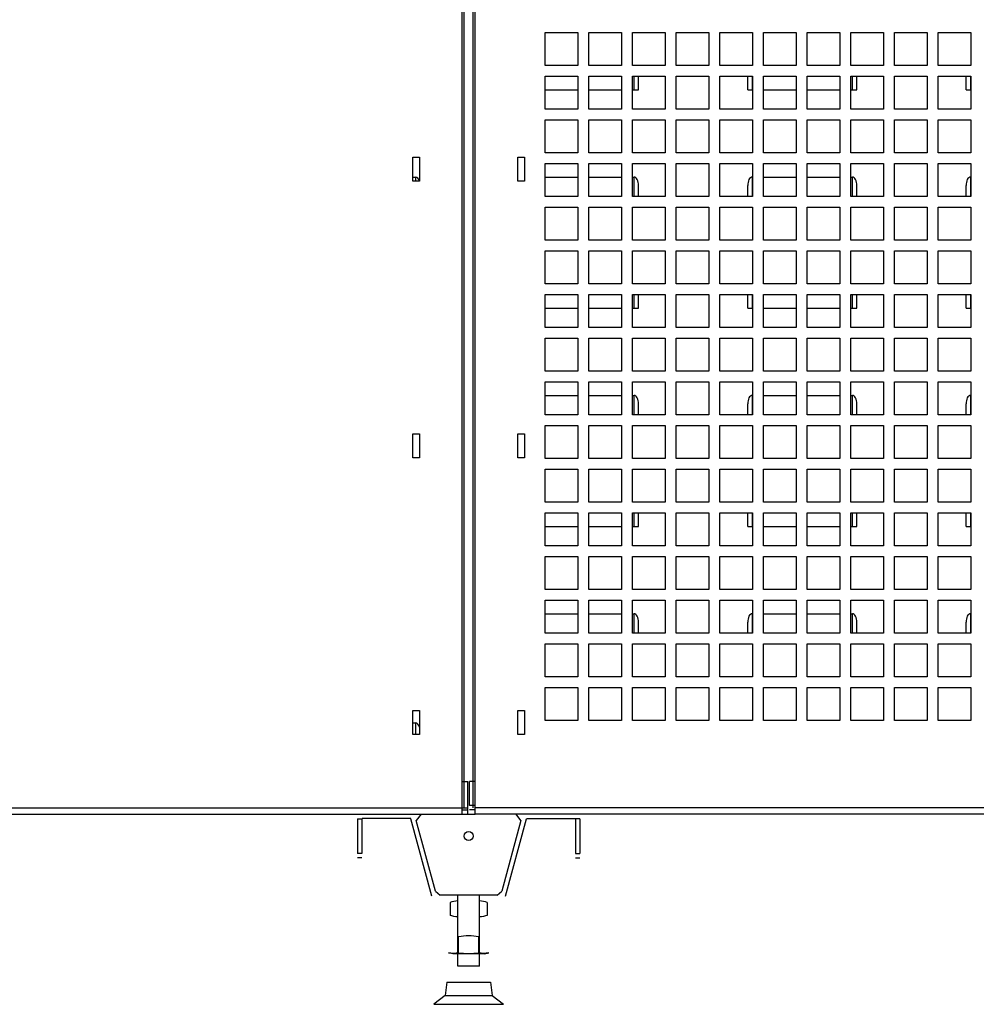
# Model space of a CAD drawing. Extents: x 0 to 420, y 0 to 297.
# Drawn here: x 345 to 374, y 146 to 176 of the extents above; entities that cross this region are included whole.
import ezdxf

# ---------------------------------------------------------------- set-up
doc = ezdxf.new("R2010")
doc.units = 0
doc.header["$LTSCALE"] = 23.1
doc.layers.get('0').update_dxf_attribs({"linetype": 'CONTINUOUS'})

msp = doc.modelspace()

# ---------------------------------------------------------------- linework, layer by layer
at = {"color": 7, "linetype": 'CONTINUOUS'}
for p, q in [((358.146264, 151.542343), (358.146264, 189.875676)), ((358.21293, 151.742343), (358.21293, 189.875676)), ((358.479597, 151.742343), (358.479597, 189.875676)), ((358.546264, 151.542343), (358.546264, 189.875676)), ((360.679597, 175.40901), (361.679597, 175.40901)), ((360.679597, 174.40901), (360.679597, 175.40901)), ((361.679597, 175.40901), (361.679597, 174.40901)), ((362.01293, 175.40901), (363.01293, 175.40901)), ((362.01293, 174.40901), (362.01293, 175.40901)), ((363.01293, 175.40901), (363.01293, 174.40901)), ((363.346264, 175.40901), (364.346264, 175.40901)), ((363.346264, 174.40901), (363.346264, 175.40901)), ((364.346264, 175.40901), (364.346264, 174.40901)), ((364.679597, 175.40901), (365.679597, 175.40901)), ((364.679597, 174.40901), (364.679597, 175.40901)), ((365.679597, 175.40901), (365.679597, 174.40901)), ((366.01293, 175.40901), (367.01293, 175.40901)), ((366.01293, 174.40901), (366.01293, 175.40901)), ((367.01293, 175.40901), (367.01293, 174.40901)), ((367.346264, 175.40901), (368.346264, 175.40901)), ((367.346264, 174.40901), (367.346264, 175.40901)), ((368.346264, 175.40901), (368.346264, 174.40901)), ((368.679597, 175.40901), (369.679597, 175.40901)), ((368.679597, 174.40901), (368.679597, 175.40901)), ((369.679597, 175.40901), (369.679597, 174.40901)), ((370.01293, 175.40901), (371.01293, 175.40901)), ((370.01293, 174.40901), (370.01293, 175.40901)), ((371.01293, 175.40901), (371.01293, 174.40901)), ((371.346264, 175.40901), (372.346264, 175.40901)), ((371.346264, 174.40901), (371.346264, 175.40901)), ((372.346264, 175.40901), (372.346264, 174.40901)), ((372.679597, 175.40901), (373.679597, 175.40901)), ((372.679597, 174.40901), (372.679597, 175.40901)), ((373.679597, 175.40901), (373.679597, 174.40901)), ((361.679597, 174.40901), (360.679597, 174.40901)), ((363.01293, 174.40901), (362.01293, 174.40901)), ((364.346264, 174.40901), (363.346264, 174.40901)), ((365.679597, 174.40901), (364.679597, 174.40901)), ((367.01293, 174.40901), (366.01293, 174.40901)), ((368.346264, 174.40901), (367.346264, 174.40901)), ((369.679597, 174.40901), (368.679597, 174.40901)), ((371.01293, 174.40901), (370.01293, 174.40901)), ((372.346264, 174.40901), (371.346264, 174.40901)), ((373.679597, 174.40901), (372.679597, 174.40901)), ((360.679597, 174.075676), (361.679597, 174.075676)), ((360.679597, 173.075676), (360.679597, 174.075676)), ((361.679597, 174.075676), (361.679597, 173.075676)), ((362.01293, 174.075676), (363.01293, 174.075676)), ((362.01293, 173.075676), (362.01293, 174.075676)), ((363.01293, 174.075676), (363.01293, 173.075676)), ((363.346264, 174.075676), (364.346264, 174.075676)), ((363.346264, 173.075676), (363.346264, 174.075676)), ((363.39856, 173.662343), (363.39856, 174.075676)), ((363.531893, 173.662343), (363.531893, 174.069856)), ((364.346264, 174.075676), (364.346264, 173.075676)), ((364.679597, 174.075676), (365.679597, 174.075676)), ((364.679597, 173.075676), (364.679597, 174.075676)), ((365.679597, 174.075676), (365.679597, 173.075676)), ((366.01293, 174.075676), (367.01293, 174.075676)), ((366.01293, 173.075676), (366.01293, 174.075676)), ((366.865227, 173.662343), (366.865227, 174.069856)), ((366.99856, 174.075676), (366.99856, 173.662343)), ((367.01293, 174.075676), (367.01293, 173.075676)), ((367.346264, 174.075676), (368.346264, 174.075676)), ((367.346264, 173.075676), (367.346264, 174.075676)), ((368.346264, 174.075676), (368.346264, 173.075676)), ((368.679597, 174.075676), (369.679597, 174.075676)), ((368.679597, 173.075676), (368.679597, 174.075676)), ((369.679597, 174.075676), (369.679597, 173.075676)), ((370.01293, 174.075676), (371.01293, 174.075676)), ((370.01293, 173.075676), (370.01293, 174.075676)), ((370.065227, 173.662343), (370.065227, 174.075676)), ((370.19856, 173.662343), (370.19856, 174.069856)), ((371.01293, 174.075676), (371.01293, 173.075676)), ((371.346264, 174.075676), (372.346264, 174.075676)), ((371.346264, 173.075676), (371.346264, 174.075676)), ((372.346264, 174.075676), (372.346264, 173.075676)), ((372.679597, 174.075676), (373.679597, 174.075676)), ((372.679597, 173.075676), (372.679597, 174.075676)), ((373.531893, 173.662343), (373.531893, 174.069856)), ((373.665227, 174.075676), (373.665227, 173.662343)), ((373.679597, 174.075676), (373.679597, 173.075676)), ((360.679597, 173.662343), (361.679597, 173.662343)), ((362.01293, 173.662343), (363.01293, 173.662343)), ((363.346264, 173.662343), (363.531893, 173.662343)), ((366.865227, 173.662343), (367.01293, 173.662343)), ((367.346264, 173.662343), (368.346264, 173.662343)), ((368.679597, 173.662343), (369.679597, 173.662343)), ((370.01293, 173.662343), (370.19856, 173.662343)), ((373.531893, 173.662343), (373.679597, 173.662343)), ((361.679597, 173.075676), (360.679597, 173.075676)), ((363.01293, 173.075676), (362.01293, 173.075676)), ((364.346264, 173.075676), (363.346264, 173.075676)), ((365.679597, 173.075676), (364.679597, 173.075676)), ((367.01293, 173.075676), (366.01293, 173.075676)), ((368.346264, 173.075676), (367.346264, 173.075676)), ((369.679597, 173.075676), (368.679597, 173.075676)), ((371.01293, 173.075676), (370.01293, 173.075676)), ((372.346264, 173.075676), (371.346264, 173.075676)), ((373.679597, 173.075676), (372.679597, 173.075676)), ((360.679597, 172.742343), (361.679597, 172.742343)), ((360.679597, 171.742343), (360.679597, 172.742343)), ((361.679597, 172.742343), (361.679597, 171.742343)), ((362.01293, 172.742343), (363.01293, 172.742343)), ((362.01293, 171.742343), (362.01293, 172.742343)), ((363.01293, 172.742343), (363.01293, 171.742343)), ((363.346264, 172.742343), (364.346264, 172.742343)), ((363.346264, 171.742343), (363.346264, 172.742343)), ((364.346264, 172.742343), (364.346264, 171.742343)), ((364.679597, 172.742343), (365.679597, 172.742343)), ((364.679597, 171.742343), (364.679597, 172.742343)), ((365.679597, 172.742343), (365.679597, 171.742343)), ((366.01293, 172.742343), (367.01293, 172.742343)), ((366.01293, 171.742343), (366.01293, 172.742343)), ((367.01293, 172.742343), (367.01293, 171.742343)), ((367.346264, 172.742343), (368.346264, 172.742343)), ((367.346264, 171.742343), (367.346264, 172.742343)), ((368.346264, 172.742343), (368.346264, 171.742343)), ((368.679597, 172.742343), (369.679597, 172.742343)), ((368.679597, 171.742343), (368.679597, 172.742343)), ((369.679597, 172.742343), (369.679597, 171.742343)), ((370.01293, 172.742343), (371.01293, 172.742343)), ((370.01293, 171.742343), (370.01293, 172.742343)), ((371.01293, 172.742343), (371.01293, 171.742343)), ((371.346264, 172.742343), (372.346264, 172.742343)), ((371.346264, 171.742343), (371.346264, 172.742343)), ((372.346264, 172.742343), (372.346264, 171.742343)), ((372.679597, 172.742343), (373.679597, 172.742343)), ((372.679597, 171.742343), (372.679597, 172.742343)), ((373.679597, 172.742343), (373.679597, 171.742343)), ((361.679597, 171.742343), (360.679597, 171.742343)), ((363.01293, 171.742343), (362.01293, 171.742343)), ((364.346264, 171.742343), (363.346264, 171.742343)), ((365.679597, 171.742343), (364.679597, 171.742343)), ((367.01293, 171.742343), (366.01293, 171.742343)), ((368.346264, 171.742343), (367.346264, 171.742343)), ((369.679597, 171.742343), (368.679597, 171.742343)), ((371.01293, 171.742343), (370.01293, 171.742343)), ((372.346264, 171.742343), (371.346264, 171.742343)), ((373.679597, 171.742343), (372.679597, 171.742343)), ((356.646264, 171.60901), (356.846264, 171.60901)), ((356.646264, 170.875676), (356.646264, 171.60901)), ((356.846264, 171.60901), (356.846264, 170.875676)), ((359.846264, 171.60901), (360.046264, 171.60901)), ((359.846264, 170.875676), (359.846264, 171.60901)), ((360.046264, 171.60901), (360.046264, 170.875676)), ((360.679597, 171.40901), (361.679597, 171.40901)), ((360.679597, 170.40901), (360.679597, 171.40901)), ((361.679597, 171.40901), (361.679597, 170.40901)), ((362.01293, 171.40901), (363.01293, 171.40901)), ((362.01293, 170.40901), (362.01293, 171.40901)), ((363.01293, 171.40901), (363.01293, 170.40901)), ((363.346264, 171.40901), (364.346264, 171.40901)), ((363.346264, 170.40901), (363.346264, 171.40901)), ((364.346264, 171.40901), (364.346264, 170.40901)), ((364.679597, 171.40901), (365.679597, 171.40901)), ((364.679597, 170.40901), (364.679597, 171.40901)), ((365.679597, 171.40901), (365.679597, 170.40901)), ((366.01293, 171.40901), (367.01293, 171.40901)), ((366.01293, 170.40901), (366.01293, 171.40901)), ((367.01293, 171.40901), (367.01293, 170.40901)), ((367.346264, 171.40901), (368.346264, 171.40901)), ((367.346264, 170.40901), (367.346264, 171.40901)), ((368.346264, 171.40901), (368.346264, 170.40901)), ((368.679597, 171.40901), (369.679597, 171.40901)), ((368.679597, 170.40901), (368.679597, 171.40901)), ((369.679597, 171.40901), (369.679597, 170.40901)), ((370.01293, 171.40901), (371.01293, 171.40901)), ((370.01293, 170.40901), (370.01293, 171.40901)), ((371.01293, 171.40901), (371.01293, 170.40901)), ((371.346264, 171.40901), (372.346264, 171.40901)), ((371.346264, 170.40901), (371.346264, 171.40901)), ((372.346264, 171.40901), (372.346264, 170.40901)), ((372.679597, 171.40901), (373.679597, 171.40901)), ((372.679597, 170.40901), (372.679597, 171.40901)), ((373.679597, 171.40901), (373.679597, 170.40901)), ((356.846264, 170.875676), (356.646264, 170.875676)), ((356.731893, 170.875676), (356.731893, 170.995676)), ((360.046264, 170.875676), (359.846264, 170.875676)), ((363.39856, 170.40901), (363.39856, 170.995676)), ((366.99856, 170.995676), (366.99856, 170.40901)), ((370.065227, 170.40901), (370.065227, 170.995676)), ((373.665227, 170.995676), (373.665227, 170.40901)), ((363.531893, 170.40901), (363.531893, 170.736523)), ((366.865227, 170.40901), (366.865227, 170.736523)), ((370.19856, 170.40901), (370.19856, 170.736523)), ((373.531893, 170.40901), (373.531893, 170.736523)), ((361.679597, 170.40901), (360.679597, 170.40901)), ((363.01293, 170.40901), (362.01293, 170.40901)), ((364.346264, 170.40901), (363.346264, 170.40901)), ((365.679597, 170.40901), (364.679597, 170.40901)), ((367.01293, 170.40901), (366.01293, 170.40901)), ((368.346264, 170.40901), (367.346264, 170.40901)), ((369.679597, 170.40901), (368.679597, 170.40901)), ((371.01293, 170.40901), (370.01293, 170.40901)), ((372.346264, 170.40901), (371.346264, 170.40901)), ((373.679597, 170.40901), (372.679597, 170.40901)), ((360.679597, 170.075676), (361.679597, 170.075676)), ((360.679597, 169.075676), (360.679597, 170.075676)), ((361.679597, 170.075676), (361.679597, 169.075676)), ((362.01293, 170.075676), (363.01293, 170.075676)), ((362.01293, 169.075676), (362.01293, 170.075676)), ((363.01293, 170.075676), (363.01293, 169.075676)), ((363.346264, 170.075676), (364.346264, 170.075676)), ((363.346264, 169.075676), (363.346264, 170.075676)), ((364.346264, 170.075676), (364.346264, 169.075676)), ((364.679597, 170.075676), (365.679597, 170.075676)), ((364.679597, 169.075676), (364.679597, 170.075676)), ((365.679597, 170.075676), (365.679597, 169.075676)), ((366.01293, 170.075676), (367.01293, 170.075676)), ((366.01293, 169.075676), (366.01293, 170.075676)), ((367.01293, 170.075676), (367.01293, 169.075676)), ((367.346264, 170.075676), (368.346264, 170.075676)), ((367.346264, 169.075676), (367.346264, 170.075676)), ((368.346264, 170.075676), (368.346264, 169.075676)), ((368.679597, 170.075676), (369.679597, 170.075676)), ((368.679597, 169.075676), (368.679597, 170.075676)), ((369.679597, 170.075676), (369.679597, 169.075676)), ((370.01293, 170.075676), (371.01293, 170.075676)), ((370.01293, 169.075676), (370.01293, 170.075676)), ((371.01293, 170.075676), (371.01293, 169.075676)), ((371.346264, 170.075676), (372.346264, 170.075676)), ((371.346264, 169.075676), (371.346264, 170.075676)), ((372.346264, 170.075676), (372.346264, 169.075676)), ((372.679597, 170.075676), (373.679597, 170.075676)), ((372.679597, 169.075676), (372.679597, 170.075676)), ((373.679597, 170.075676), (373.679597, 169.075676)), ((361.679597, 169.075676), (360.679597, 169.075676)), ((363.01293, 169.075676), (362.01293, 169.075676)), ((364.346264, 169.075676), (363.346264, 169.075676)), ((365.679597, 169.075676), (364.679597, 169.075676)), ((367.01293, 169.075676), (366.01293, 169.075676)), ((368.346264, 169.075676), (367.346264, 169.075676)), ((369.679597, 169.075676), (368.679597, 169.075676)), ((371.01293, 169.075676), (370.01293, 169.075676)), ((372.346264, 169.075676), (371.346264, 169.075676)), ((373.679597, 169.075676), (372.679597, 169.075676)), ((360.679597, 168.742343), (361.679597, 168.742343)), ((360.679597, 167.742343), (360.679597, 168.742343)), ((361.679597, 168.742343), (361.679597, 167.742343)), ((362.01293, 168.742343), (363.01293, 168.742343)), ((362.01293, 167.742343), (362.01293, 168.742343)), ((363.01293, 168.742343), (363.01293, 167.742343)), ((363.346264, 168.742343), (364.346264, 168.742343)), ((363.346264, 167.742343), (363.346264, 168.742343)), ((364.346264, 168.742343), (364.346264, 167.742343)), ((364.679597, 168.742343), (365.679597, 168.742343)), ((364.679597, 167.742343), (364.679597, 168.742343)), ((365.679597, 168.742343), (365.679597, 167.742343)), ((366.01293, 168.742343), (367.01293, 168.742343)), ((366.01293, 167.742343), (366.01293, 168.742343)), ((367.01293, 168.742343), (367.01293, 167.742343)), ((367.346264, 168.742343), (368.346264, 168.742343)), ((367.346264, 167.742343), (367.346264, 168.742343)), ((368.346264, 168.742343), (368.346264, 167.742343)), ((368.679597, 168.742343), (369.679597, 168.742343)), ((368.679597, 167.742343), (368.679597, 168.742343)), ((369.679597, 168.742343), (369.679597, 167.742343)), ((370.01293, 168.742343), (371.01293, 168.742343)), ((370.01293, 167.742343), (370.01293, 168.742343)), ((371.01293, 168.742343), (371.01293, 167.742343)), ((371.346264, 168.742343), (372.346264, 168.742343)), ((371.346264, 167.742343), (371.346264, 168.742343)), ((372.346264, 168.742343), (372.346264, 167.742343)), ((372.679597, 168.742343), (373.679597, 168.742343)), ((372.679597, 167.742343), (372.679597, 168.742343)), ((373.679597, 168.742343), (373.679597, 167.742343)), ((361.679597, 167.742343), (360.679597, 167.742343)), ((363.01293, 167.742343), (362.01293, 167.742343)), ((364.346264, 167.742343), (363.346264, 167.742343)), ((365.679597, 167.742343), (364.679597, 167.742343)), ((367.01293, 167.742343), (366.01293, 167.742343)), ((368.346264, 167.742343), (367.346264, 167.742343)), ((369.679597, 167.742343), (368.679597, 167.742343)), ((371.01293, 167.742343), (370.01293, 167.742343)), ((372.346264, 167.742343), (371.346264, 167.742343)), ((373.679597, 167.742343), (372.679597, 167.742343)), ((360.679597, 167.40901), (361.679597, 167.40901)), ((360.679597, 166.40901), (360.679597, 167.40901)), ((361.679597, 167.40901), (361.679597, 166.40901)), ((362.01293, 167.40901), (363.01293, 167.40901)), ((362.01293, 166.40901), (362.01293, 167.40901)), ((363.01293, 167.40901), (363.01293, 166.40901)), ((363.346264, 167.40901), (364.346264, 167.40901)), ((363.346264, 166.40901), (363.346264, 167.40901)), ((363.39856, 166.995676), (363.39856, 167.40901)), ((363.531893, 166.995676), (363.531893, 167.40319)), ((364.346264, 167.40901), (364.346264, 166.40901)), ((364.679597, 167.40901), (365.679597, 167.40901)), ((364.679597, 166.40901), (364.679597, 167.40901)), ((365.679597, 167.40901), (365.679597, 166.40901)), ((366.01293, 167.40901), (367.01293, 167.40901)), ((366.01293, 166.40901), (366.01293, 167.40901)), ((366.865227, 166.995676), (366.865227, 167.40319)), ((366.99856, 167.40901), (366.99856, 166.995676)), ((367.01293, 167.40901), (367.01293, 166.40901)), ((367.346264, 167.40901), (368.346264, 167.40901)), ((367.346264, 166.40901), (367.346264, 167.40901)), ((368.346264, 167.40901), (368.346264, 166.40901)), ((368.679597, 167.40901), (369.679597, 167.40901)), ((368.679597, 166.40901), (368.679597, 167.40901)), ((369.679597, 167.40901), (369.679597, 166.40901)), ((370.01293, 167.40901), (371.01293, 167.40901)), ((370.01293, 166.40901), (370.01293, 167.40901)), ((370.065227, 166.995676), (370.065227, 167.40901)), ((370.19856, 166.995676), (370.19856, 167.40319)), ((371.01293, 167.40901), (371.01293, 166.40901)), ((371.346264, 167.40901), (372.346264, 167.40901)), ((371.346264, 166.40901), (371.346264, 167.40901)), ((372.346264, 167.40901), (372.346264, 166.40901)), ((372.679597, 167.40901), (373.679597, 167.40901)), ((372.679597, 166.40901), (372.679597, 167.40901)), ((373.531893, 166.995676), (373.531893, 167.40319)), ((373.665227, 167.40901), (373.665227, 166.995676)), ((373.679597, 167.40901), (373.679597, 166.40901)), ((360.679597, 166.995676), (361.679597, 166.995676)), ((362.01293, 166.995676), (363.01293, 166.995676)), ((363.346264, 166.995676), (363.531893, 166.995676)), ((366.865227, 166.995676), (367.01293, 166.995676)), ((367.346264, 166.995676), (368.346264, 166.995676)), ((368.679597, 166.995676), (369.679597, 166.995676)), ((370.01293, 166.995676), (370.19856, 166.995676)), ((373.531893, 166.995676), (373.679597, 166.995676)), ((361.679597, 166.40901), (360.679597, 166.40901)), ((363.01293, 166.40901), (362.01293, 166.40901)), ((364.346264, 166.40901), (363.346264, 166.40901)), ((365.679597, 166.40901), (364.679597, 166.40901)), ((367.01293, 166.40901), (366.01293, 166.40901)), ((368.346264, 166.40901), (367.346264, 166.40901)), ((369.679597, 166.40901), (368.679597, 166.40901)), ((371.01293, 166.40901), (370.01293, 166.40901)), ((372.346264, 166.40901), (371.346264, 166.40901)), ((373.679597, 166.40901), (372.679597, 166.40901)), ((360.679597, 166.075676), (361.679597, 166.075676)), ((360.679597, 165.075676), (360.679597, 166.075676)), ((361.679597, 166.075676), (361.679597, 165.075676)), ((362.01293, 166.075676), (363.01293, 166.075676)), ((362.01293, 165.075676), (362.01293, 166.075676)), ((363.01293, 166.075676), (363.01293, 165.075676)), ((363.346264, 166.075676), (364.346264, 166.075676)), ((363.346264, 165.075676), (363.346264, 166.075676)), ((364.346264, 166.075676), (364.346264, 165.075676)), ((364.679597, 166.075676), (365.679597, 166.075676)), ((364.679597, 165.075676), (364.679597, 166.075676)), ((365.679597, 166.075676), (365.679597, 165.075676)), ((366.01293, 166.075676), (367.01293, 166.075676)), ((366.01293, 165.075676), (366.01293, 166.075676)), ((367.01293, 166.075676), (367.01293, 165.075676)), ((367.346264, 166.075676), (368.346264, 166.075676)), ((367.346264, 165.075676), (367.346264, 166.075676)), ((368.346264, 166.075676), (368.346264, 165.075676)), ((368.679597, 166.075676), (369.679597, 166.075676)), ((368.679597, 165.075676), (368.679597, 166.075676)), ((369.679597, 166.075676), (369.679597, 165.075676)), ((370.01293, 166.075676), (371.01293, 166.075676)), ((370.01293, 165.075676), (370.01293, 166.075676)), ((371.01293, 166.075676), (371.01293, 165.075676)), ((371.346264, 166.075676), (372.346264, 166.075676)), ((371.346264, 165.075676), (371.346264, 166.075676)), ((372.346264, 166.075676), (372.346264, 165.075676)), ((372.679597, 166.075676), (373.679597, 166.075676)), ((372.679597, 165.075676), (372.679597, 166.075676)), ((373.679597, 166.075676), (373.679597, 165.075676)), ((361.679597, 165.075676), (360.679597, 165.075676)), ((363.01293, 165.075676), (362.01293, 165.075676)), ((364.346264, 165.075676), (363.346264, 165.075676)), ((365.679597, 165.075676), (364.679597, 165.075676)), ((367.01293, 165.075676), (366.01293, 165.075676)), ((368.346264, 165.075676), (367.346264, 165.075676)), ((369.679597, 165.075676), (368.679597, 165.075676)), ((371.01293, 165.075676), (370.01293, 165.075676)), ((372.346264, 165.075676), (371.346264, 165.075676)), ((373.679597, 165.075676), (372.679597, 165.075676)), ((360.679597, 164.742343), (361.679597, 164.742343)), ((360.679597, 163.742343), (360.679597, 164.742343)), ((361.679597, 164.742343), (361.679597, 163.742343)), ((362.01293, 164.742343), (363.01293, 164.742343)), ((362.01293, 163.742343), (362.01293, 164.742343)), ((363.01293, 164.742343), (363.01293, 163.742343)), ((363.346264, 164.742343), (364.346264, 164.742343)), ((363.346264, 163.742343), (363.346264, 164.742343)), ((364.346264, 164.742343), (364.346264, 163.742343)), ((364.679597, 164.742343), (365.679597, 164.742343)), ((364.679597, 163.742343), (364.679597, 164.742343)), ((365.679597, 164.742343), (365.679597, 163.742343)), ((366.01293, 164.742343), (367.01293, 164.742343)), ((366.01293, 163.742343), (366.01293, 164.742343)), ((367.01293, 164.742343), (367.01293, 163.742343)), ((367.346264, 164.742343), (368.346264, 164.742343)), ((367.346264, 163.742343), (367.346264, 164.742343)), ((368.346264, 164.742343), (368.346264, 163.742343)), ((368.679597, 164.742343), (369.679597, 164.742343)), ((368.679597, 163.742343), (368.679597, 164.742343)), ((369.679597, 164.742343), (369.679597, 163.742343)), ((370.01293, 164.742343), (371.01293, 164.742343)), ((370.01293, 163.742343), (370.01293, 164.742343)), ((371.01293, 164.742343), (371.01293, 163.742343)), ((371.346264, 164.742343), (372.346264, 164.742343)), ((371.346264, 163.742343), (371.346264, 164.742343)), ((372.346264, 164.742343), (372.346264, 163.742343)), ((372.679597, 164.742343), (373.679597, 164.742343)), ((372.679597, 163.742343), (372.679597, 164.742343)), ((373.679597, 164.742343), (373.679597, 163.742343)), ((363.39856, 163.742343), (363.39856, 164.32901)), ((366.99856, 164.32901), (366.99856, 163.742343)), ((370.065227, 163.742343), (370.065227, 164.32901)), ((373.665227, 164.32901), (373.665227, 163.742343)), ((363.531893, 163.742343), (363.531893, 164.069856)), ((366.865227, 163.742343), (366.865227, 164.069856)), ((370.19856, 163.742343), (370.19856, 164.069856)), ((373.531893, 163.742343), (373.531893, 164.069856)), ((361.679597, 163.742343), (360.679597, 163.742343)), ((363.01293, 163.742343), (362.01293, 163.742343)), ((364.346264, 163.742343), (363.346264, 163.742343)), ((365.679597, 163.742343), (364.679597, 163.742343)), ((367.01293, 163.742343), (366.01293, 163.742343)), ((368.346264, 163.742343), (367.346264, 163.742343)), ((369.679597, 163.742343), (368.679597, 163.742343)), ((371.01293, 163.742343), (370.01293, 163.742343)), ((372.346264, 163.742343), (371.346264, 163.742343)), ((373.679597, 163.742343), (372.679597, 163.742343)), ((360.679597, 163.40901), (361.679597, 163.40901)), ((360.679597, 162.40901), (360.679597, 163.40901)), ((361.679597, 163.40901), (361.679597, 162.40901)), ((362.01293, 163.40901), (363.01293, 163.40901)), ((362.01293, 162.40901), (362.01293, 163.40901)), ((363.01293, 163.40901), (363.01293, 162.40901)), ((363.346264, 163.40901), (364.346264, 163.40901)), ((363.346264, 162.40901), (363.346264, 163.40901)), ((364.346264, 163.40901), (364.346264, 162.40901)), ((364.679597, 163.40901), (365.679597, 163.40901)), ((364.679597, 162.40901), (364.679597, 163.40901)), ((365.679597, 163.40901), (365.679597, 162.40901)), ((366.01293, 163.40901), (367.01293, 163.40901)), ((366.01293, 162.40901), (366.01293, 163.40901)), ((367.01293, 163.40901), (367.01293, 162.40901)), ((367.346264, 163.40901), (368.346264, 163.40901)), ((367.346264, 162.40901), (367.346264, 163.40901)), ((368.346264, 163.40901), (368.346264, 162.40901)), ((368.679597, 163.40901), (369.679597, 163.40901)), ((368.679597, 162.40901), (368.679597, 163.40901)), ((369.679597, 163.40901), (369.679597, 162.40901)), ((370.01293, 163.40901), (371.01293, 163.40901)), ((370.01293, 162.40901), (370.01293, 163.40901)), ((371.01293, 163.40901), (371.01293, 162.40901)), ((371.346264, 163.40901), (372.346264, 163.40901)), ((371.346264, 162.40901), (371.346264, 163.40901)), ((372.346264, 163.40901), (372.346264, 162.40901)), ((372.679597, 163.40901), (373.679597, 163.40901)), ((372.679597, 162.40901), (372.679597, 163.40901)), ((373.679597, 163.40901), (373.679597, 162.40901)), ((356.646264, 163.15901), (356.846264, 163.15901)), ((356.646264, 162.425676), (356.646264, 163.15901)), ((356.846264, 163.15901), (356.846264, 162.425676)), ((359.846264, 163.15901), (360.046264, 163.15901)), ((359.846264, 162.425676), (359.846264, 163.15901)), ((360.046264, 163.15901), (360.046264, 162.425676)), ((356.846264, 162.425676), (356.646264, 162.425676)), ((360.046264, 162.425676), (359.846264, 162.425676)), ((361.679597, 162.40901), (360.679597, 162.40901)), ((363.01293, 162.40901), (362.01293, 162.40901)), ((364.346264, 162.40901), (363.346264, 162.40901)), ((365.679597, 162.40901), (364.679597, 162.40901)), ((367.01293, 162.40901), (366.01293, 162.40901)), ((368.346264, 162.40901), (367.346264, 162.40901)), ((369.679597, 162.40901), (368.679597, 162.40901)), ((371.01293, 162.40901), (370.01293, 162.40901)), ((372.346264, 162.40901), (371.346264, 162.40901)), ((373.679597, 162.40901), (372.679597, 162.40901)), ((360.679597, 162.075676), (361.679597, 162.075676)), ((360.679597, 161.075676), (360.679597, 162.075676)), ((361.679597, 162.075676), (361.679597, 161.075676)), ((362.01293, 162.075676), (363.01293, 162.075676)), ((362.01293, 161.075676), (362.01293, 162.075676)), ((363.01293, 162.075676), (363.01293, 161.075676)), ((363.346264, 162.075676), (364.346264, 162.075676)), ((363.346264, 161.075676), (363.346264, 162.075676)), ((364.346264, 162.075676), (364.346264, 161.075676)), ((364.679597, 162.075676), (365.679597, 162.075676)), ((364.679597, 161.075676), (364.679597, 162.075676)), ((365.679597, 162.075676), (365.679597, 161.075676)), ((366.01293, 162.075676), (367.01293, 162.075676)), ((366.01293, 161.075676), (366.01293, 162.075676)), ((367.01293, 162.075676), (367.01293, 161.075676)), ((367.346264, 162.075676), (368.346264, 162.075676)), ((367.346264, 161.075676), (367.346264, 162.075676)), ((368.346264, 162.075676), (368.346264, 161.075676)), ((368.679597, 162.075676), (369.679597, 162.075676)), ((368.679597, 161.075676), (368.679597, 162.075676)), ((369.679597, 162.075676), (369.679597, 161.075676)), ((370.01293, 162.075676), (371.01293, 162.075676)), ((370.01293, 161.075676), (370.01293, 162.075676)), ((371.01293, 162.075676), (371.01293, 161.075676)), ((371.346264, 162.075676), (372.346264, 162.075676)), ((371.346264, 161.075676), (371.346264, 162.075676)), ((372.346264, 162.075676), (372.346264, 161.075676)), ((372.679597, 162.075676), (373.679597, 162.075676)), ((372.679597, 161.075676), (372.679597, 162.075676)), ((373.679597, 162.075676), (373.679597, 161.075676)), ((361.679597, 161.075676), (360.679597, 161.075676)), ((363.01293, 161.075676), (362.01293, 161.075676)), ((364.346264, 161.075676), (363.346264, 161.075676)), ((365.679597, 161.075676), (364.679597, 161.075676)), ((367.01293, 161.075676), (366.01293, 161.075676)), ((368.346264, 161.075676), (367.346264, 161.075676)), ((369.679597, 161.075676), (368.679597, 161.075676)), ((371.01293, 161.075676), (370.01293, 161.075676)), ((372.346264, 161.075676), (371.346264, 161.075676)), ((373.679597, 161.075676), (372.679597, 161.075676)), ((360.679597, 160.742343), (361.679597, 160.742343)), ((360.679597, 159.742343), (360.679597, 160.742343)), ((361.679597, 160.742343), (361.679597, 159.742343)), ((362.01293, 160.742343), (363.01293, 160.742343)), ((362.01293, 159.742343), (362.01293, 160.742343)), ((363.01293, 160.742343), (363.01293, 159.742343)), ((363.346264, 160.742343), (364.346264, 160.742343)), ((363.346264, 159.742343), (363.346264, 160.742343)), ((363.39856, 160.32901), (363.39856, 160.742343)), ((363.531893, 160.32901), (363.531893, 160.736523)), ((364.346264, 160.742343), (364.346264, 159.742343)), ((364.679597, 160.742343), (365.679597, 160.742343)), ((364.679597, 159.742343), (364.679597, 160.742343)), ((365.679597, 160.742343), (365.679597, 159.742343)), ((366.01293, 160.742343), (367.01293, 160.742343)), ((366.01293, 159.742343), (366.01293, 160.742343)), ((366.865227, 160.32901), (366.865227, 160.736523)), ((366.99856, 160.742343), (366.99856, 160.32901)), ((367.01293, 160.742343), (367.01293, 159.742343)), ((367.346264, 160.742343), (368.346264, 160.742343)), ((367.346264, 159.742343), (367.346264, 160.742343)), ((368.346264, 160.742343), (368.346264, 159.742343)), ((368.679597, 160.742343), (369.679597, 160.742343)), ((368.679597, 159.742343), (368.679597, 160.742343)), ((369.679597, 160.742343), (369.679597, 159.742343)), ((370.01293, 160.742343), (371.01293, 160.742343)), ((370.01293, 159.742343), (370.01293, 160.742343)), ((370.065227, 160.32901), (370.065227, 160.742343)), ((370.19856, 160.32901), (370.19856, 160.736523)), ((371.01293, 160.742343), (371.01293, 159.742343)), ((371.346264, 160.742343), (372.346264, 160.742343)), ((371.346264, 159.742343), (371.346264, 160.742343)), ((372.346264, 160.742343), (372.346264, 159.742343)), ((372.679597, 160.742343), (373.679597, 160.742343)), ((372.679597, 159.742343), (372.679597, 160.742343)), ((373.531893, 160.32901), (373.531893, 160.736523)), ((373.665227, 160.742343), (373.665227, 160.32901)), ((373.679597, 160.742343), (373.679597, 159.742343)), ((360.679597, 160.32901), (361.679597, 160.32901)), ((362.01293, 160.32901), (363.01293, 160.32901)), ((363.346264, 160.32901), (363.531893, 160.32901)), ((366.865227, 160.32901), (367.01293, 160.32901)), ((367.346264, 160.32901), (368.346264, 160.32901)), ((368.679597, 160.32901), (369.679597, 160.32901)), ((370.01293, 160.32901), (370.19856, 160.32901)), ((373.531893, 160.32901), (373.679597, 160.32901)), ((361.679597, 159.742343), (360.679597, 159.742343)), ((363.01293, 159.742343), (362.01293, 159.742343)), ((364.346264, 159.742343), (363.346264, 159.742343)), ((365.679597, 159.742343), (364.679597, 159.742343)), ((367.01293, 159.742343), (366.01293, 159.742343)), ((368.346264, 159.742343), (367.346264, 159.742343)), ((369.679597, 159.742343), (368.679597, 159.742343)), ((371.01293, 159.742343), (370.01293, 159.742343)), ((372.346264, 159.742343), (371.346264, 159.742343)), ((373.679597, 159.742343), (372.679597, 159.742343)), ((360.679597, 159.40901), (361.679597, 159.40901)), ((360.679597, 158.40901), (360.679597, 159.40901)), ((361.679597, 159.40901), (361.679597, 158.40901)), ((362.01293, 159.40901), (363.01293, 159.40901)), ((362.01293, 158.40901), (362.01293, 159.40901)), ((363.01293, 159.40901), (363.01293, 158.40901)), ((363.346264, 159.40901), (364.346264, 159.40901)), ((363.346264, 158.40901), (363.346264, 159.40901)), ((364.346264, 159.40901), (364.346264, 158.40901)), ((364.679597, 159.40901), (365.679597, 159.40901)), ((364.679597, 158.40901), (364.679597, 159.40901)), ((365.679597, 159.40901), (365.679597, 158.40901)), ((366.01293, 159.40901), (367.01293, 159.40901)), ((366.01293, 158.40901), (366.01293, 159.40901)), ((367.01293, 159.40901), (367.01293, 158.40901)), ((367.346264, 159.40901), (368.346264, 159.40901)), ((367.346264, 158.40901), (367.346264, 159.40901)), ((368.346264, 159.40901), (368.346264, 158.40901)), ((368.679597, 159.40901), (369.679597, 159.40901)), ((368.679597, 158.40901), (368.679597, 159.40901)), ((369.679597, 159.40901), (369.679597, 158.40901)), ((370.01293, 159.40901), (371.01293, 159.40901)), ((370.01293, 158.40901), (370.01293, 159.40901)), ((371.01293, 159.40901), (371.01293, 158.40901)), ((371.346264, 159.40901), (372.346264, 159.40901)), ((371.346264, 158.40901), (371.346264, 159.40901)), ((372.346264, 159.40901), (372.346264, 158.40901)), ((372.679597, 159.40901), (373.679597, 159.40901)), ((372.679597, 158.40901), (372.679597, 159.40901)), ((373.679597, 159.40901), (373.679597, 158.40901)), ((361.679597, 158.40901), (360.679597, 158.40901)), ((363.01293, 158.40901), (362.01293, 158.40901)), ((364.346264, 158.40901), (363.346264, 158.40901)), ((365.679597, 158.40901), (364.679597, 158.40901)), ((367.01293, 158.40901), (366.01293, 158.40901)), ((368.346264, 158.40901), (367.346264, 158.40901)), ((369.679597, 158.40901), (368.679597, 158.40901)), ((371.01293, 158.40901), (370.01293, 158.40901)), ((372.346264, 158.40901), (371.346264, 158.40901)), ((373.679597, 158.40901), (372.679597, 158.40901)), ((360.679597, 158.075676), (361.679597, 158.075676)), ((360.679597, 157.075676), (360.679597, 158.075676)), ((361.679597, 158.075676), (361.679597, 157.075676)), ((362.01293, 158.075676), (363.01293, 158.075676)), ((362.01293, 157.075676), (362.01293, 158.075676)), ((363.01293, 158.075676), (363.01293, 157.075676)), ((363.346264, 158.075676), (364.346264, 158.075676)), ((363.346264, 157.075676), (363.346264, 158.075676)), ((364.346264, 158.075676), (364.346264, 157.075676)), ((364.679597, 158.075676), (365.679597, 158.075676)), ((364.679597, 157.075676), (364.679597, 158.075676)), ((365.679597, 158.075676), (365.679597, 157.075676)), ((366.01293, 158.075676), (367.01293, 158.075676)), ((366.01293, 157.075676), (366.01293, 158.075676)), ((367.01293, 158.075676), (367.01293, 157.075676)), ((367.346264, 158.075676), (368.346264, 158.075676)), ((367.346264, 157.075676), (367.346264, 158.075676)), ((368.346264, 158.075676), (368.346264, 157.075676)), ((368.679597, 158.075676), (369.679597, 158.075676)), ((368.679597, 157.075676), (368.679597, 158.075676)), ((369.679597, 158.075676), (369.679597, 157.075676)), ((370.01293, 158.075676), (371.01293, 158.075676)), ((370.01293, 157.075676), (370.01293, 158.075676)), ((371.01293, 158.075676), (371.01293, 157.075676)), ((371.346264, 158.075676), (372.346264, 158.075676)), ((371.346264, 157.075676), (371.346264, 158.075676)), ((372.346264, 158.075676), (372.346264, 157.075676)), ((372.679597, 158.075676), (373.679597, 158.075676)), ((372.679597, 157.075676), (372.679597, 158.075676)), ((373.679597, 158.075676), (373.679597, 157.075676)), ((363.39856, 157.075676), (363.39856, 157.662343)), ((366.99856, 157.662343), (366.99856, 157.075676)), ((370.065227, 157.075676), (370.065227, 157.662343)), ((373.665227, 157.662343), (373.665227, 157.075676)), ((363.531893, 157.075676), (363.531893, 157.40319)), ((366.865227, 157.075676), (366.865227, 157.40319)), ((370.19856, 157.075676), (370.19856, 157.40319)), ((373.531893, 157.075676), (373.531893, 157.40319)), ((361.679597, 157.075676), (360.679597, 157.075676)), ((363.01293, 157.075676), (362.01293, 157.075676)), ((364.346264, 157.075676), (363.346264, 157.075676)), ((365.679597, 157.075676), (364.679597, 157.075676)), ((367.01293, 157.075676), (366.01293, 157.075676)), ((368.346264, 157.075676), (367.346264, 157.075676)), ((369.679597, 157.075676), (368.679597, 157.075676)), ((371.01293, 157.075676), (370.01293, 157.075676)), ((372.346264, 157.075676), (371.346264, 157.075676)), ((373.679597, 157.075676), (372.679597, 157.075676)), ((360.679597, 156.742343), (361.679597, 156.742343)), ((360.679597, 155.742343), (360.679597, 156.742343)), ((361.679597, 156.742343), (361.679597, 155.742343)), ((362.01293, 156.742343), (363.01293, 156.742343)), ((362.01293, 155.742343), (362.01293, 156.742343)), ((363.01293, 156.742343), (363.01293, 155.742343)), ((363.346264, 156.742343), (364.346264, 156.742343)), ((363.346264, 155.742343), (363.346264, 156.742343)), ((364.346264, 156.742343), (364.346264, 155.742343)), ((364.679597, 156.742343), (365.679597, 156.742343)), ((364.679597, 155.742343), (364.679597, 156.742343)), ((365.679597, 156.742343), (365.679597, 155.742343)), ((366.01293, 156.742343), (367.01293, 156.742343)), ((366.01293, 155.742343), (366.01293, 156.742343)), ((367.01293, 156.742343), (367.01293, 155.742343)), ((367.346264, 156.742343), (368.346264, 156.742343)), ((367.346264, 155.742343), (367.346264, 156.742343)), ((368.346264, 156.742343), (368.346264, 155.742343)), ((368.679597, 156.742343), (369.679597, 156.742343)), ((368.679597, 155.742343), (368.679597, 156.742343)), ((369.679597, 156.742343), (369.679597, 155.742343)), ((370.01293, 156.742343), (371.01293, 156.742343)), ((370.01293, 155.742343), (370.01293, 156.742343)), ((371.01293, 156.742343), (371.01293, 155.742343)), ((371.346264, 156.742343), (372.346264, 156.742343)), ((371.346264, 155.742343), (371.346264, 156.742343)), ((372.346264, 156.742343), (372.346264, 155.742343)), ((372.679597, 156.742343), (373.679597, 156.742343)), ((372.679597, 155.742343), (372.679597, 156.742343)), ((373.679597, 156.742343), (373.679597, 155.742343)), ((361.679597, 155.742343), (360.679597, 155.742343)), ((363.01293, 155.742343), (362.01293, 155.742343)), ((364.346264, 155.742343), (363.346264, 155.742343)), ((365.679597, 155.742343), (364.679597, 155.742343)), ((367.01293, 155.742343), (366.01293, 155.742343)), ((368.346264, 155.742343), (367.346264, 155.742343)), ((369.679597, 155.742343), (368.679597, 155.742343)), ((371.01293, 155.742343), (370.01293, 155.742343)), ((372.346264, 155.742343), (371.346264, 155.742343)), ((373.679597, 155.742343), (372.679597, 155.742343)), ((360.679597, 155.40901), (361.679597, 155.40901)), ((360.679597, 154.40901), (360.679597, 155.40901)), ((361.679597, 155.40901), (361.679597, 154.40901)), ((362.01293, 155.40901), (363.01293, 155.40901)), ((362.01293, 154.40901), (362.01293, 155.40901)), ((363.01293, 155.40901), (363.01293, 154.40901)), ((363.346264, 155.40901), (364.346264, 155.40901)), ((363.346264, 154.40901), (363.346264, 155.40901)), ((364.346264, 155.40901), (364.346264, 154.40901)), ((364.679597, 155.40901), (365.679597, 155.40901)), ((364.679597, 154.40901), (364.679597, 155.40901)), ((365.679597, 155.40901), (365.679597, 154.40901)), ((366.01293, 155.40901), (367.01293, 155.40901)), ((366.01293, 154.40901), (366.01293, 155.40901)), ((367.01293, 155.40901), (367.01293, 154.40901)), ((367.346264, 155.40901), (368.346264, 155.40901)), ((367.346264, 154.40901), (367.346264, 155.40901)), ((368.346264, 155.40901), (368.346264, 154.40901)), ((368.679597, 155.40901), (369.679597, 155.40901)), ((368.679597, 154.40901), (368.679597, 155.40901)), ((369.679597, 155.40901), (369.679597, 154.40901)), ((370.01293, 155.40901), (371.01293, 155.40901)), ((370.01293, 154.40901), (370.01293, 155.40901)), ((371.01293, 155.40901), (371.01293, 154.40901)), ((371.346264, 155.40901), (372.346264, 155.40901)), ((371.346264, 154.40901), (371.346264, 155.40901)), ((372.346264, 155.40901), (372.346264, 154.40901)), ((372.679597, 155.40901), (373.679597, 155.40901)), ((372.679597, 154.40901), (372.679597, 155.40901)), ((373.679597, 155.40901), (373.679597, 154.40901)), ((356.646264, 154.70901), (356.846264, 154.70901)), ((356.646264, 153.975676), (356.646264, 154.70901)), ((356.846264, 154.70901), (356.846264, 153.975676)), ((359.846264, 154.70901), (360.046264, 154.70901)), ((359.846264, 153.975676), (359.846264, 154.70901)), ((360.046264, 154.70901), (360.046264, 153.975676)), ((356.731893, 153.975676), (356.731893, 154.32901)), ((361.679597, 154.40901), (360.679597, 154.40901)), ((363.01293, 154.40901), (362.01293, 154.40901)), ((364.346264, 154.40901), (363.346264, 154.40901)), ((365.679597, 154.40901), (364.679597, 154.40901)), ((367.01293, 154.40901), (366.01293, 154.40901)), ((368.346264, 154.40901), (367.346264, 154.40901)), ((369.679597, 154.40901), (368.679597, 154.40901)), ((371.01293, 154.40901), (370.01293, 154.40901)), ((372.346264, 154.40901), (371.346264, 154.40901)), ((373.679597, 154.40901), (372.679597, 154.40901)), ((356.846264, 153.975676), (356.646264, 153.975676)), ((360.046264, 153.975676), (359.846264, 153.975676)), ((358.146264, 152.542343), (358.319597, 152.542343)), ((358.319597, 151.542343), (358.319597, 152.542343)), ((358.546264, 152.542343), (358.37293, 152.542343)), ((358.37293, 151.80901), (358.37293, 152.542343)), ((356.896264, 151.542343), (356.748445, 151.34927)), ((358.146264, 151.675676), (358.319597, 151.675676)), ((358.146264, 151.542343), (358.546264, 151.542343)), ((358.546264, 151.80901), (358.37293, 151.80901)), ((358.546264, 151.675676), (358.37293, 151.675676)), ((359.944082, 151.34927), (359.796264, 151.542343)), ((354.951536, 151.402343), (355.084869, 151.402343)), ((354.951536, 151.402343), (354.951536, 150.342343)), ((355.084869, 151.402343), (355.084869, 150.342343)), ((356.577444, 151.40901), (355.091536, 151.40901)), ((357.21846, 149.035797), (356.583883, 151.404068)), ((357.332343, 149.188847), (356.748445, 151.34927)), ((359.944082, 151.34927), (359.360184, 149.188847)), ((359.474067, 149.035797), (360.108644, 151.404068)), ((360.115083, 151.40901), (361.600991, 151.40901)), ((361.740991, 151.402343), (361.607658, 151.402343)), ((361.607658, 151.402343), (361.607658, 150.342343)), ((361.740991, 151.402343), (361.740991, 150.342343)), ((355.084869, 150.342343), (354.951536, 150.342343)), ((361.607658, 150.342343), (361.740991, 150.342343)), ((355.084869, 150.20901), (354.951536, 150.20901)), ((361.607658, 150.20901), (361.740991, 150.20901)), ((357.332343, 149.188847), (357.480162, 149.075676)), ((359.212365, 149.075676), (359.360184, 149.188847)), ((359.212365, 149.075676), (357.480162, 149.075676)), ((357.779597, 148.848702), (357.779597, 148.455361)), ((358.91293, 148.848702), (358.91293, 148.455361)), ((358.038343, 147.31331), (358.038343, 147.804086)), ((358.654184, 147.31331), (358.654184, 147.804086)), ((358.83293, 147.278698), (357.859597, 147.278698)), ((358.679597, 146.905365), (358.01293, 146.905365)), ((357.679597, 146.412032), (359.01293, 146.412032)), ((357.279597, 145.738698), (359.41293, 145.738698))]:
    msp.add_line(p, q, dxfattribs=at)
at = {"color": 6, "linetype": 'CONTINUOUS'}
for p, q in [((356.646264, 170.995676), (356.731893, 170.995676)), ((360.679597, 170.995676), (361.679597, 170.995676)), ((362.01293, 170.995676), (363.01293, 170.995676)), ((363.346264, 170.995676), (363.39856, 170.995676)), ((366.99856, 170.995676), (367.01293, 170.995676)), ((367.346264, 170.995676), (368.346264, 170.995676)), ((368.679597, 170.995676), (369.679597, 170.995676)), ((370.01293, 170.995676), (370.065227, 170.995676)), ((373.665227, 170.995676), (373.679597, 170.995676)), ((360.679597, 164.32901), (361.679597, 164.32901)), ((362.01293, 164.32901), (363.01293, 164.32901)), ((363.346264, 164.32901), (363.39856, 164.32901)), ((366.99856, 164.32901), (367.01293, 164.32901)), ((367.346264, 164.32901), (368.346264, 164.32901)), ((368.679597, 164.32901), (369.679597, 164.32901)), ((370.01293, 164.32901), (370.065227, 164.32901)), ((373.665227, 164.32901), (373.679597, 164.32901)), ((360.679597, 157.662343), (361.679597, 157.662343)), ((362.01293, 157.662343), (363.01293, 157.662343)), ((363.346264, 157.662343), (363.39856, 157.662343)), ((366.99856, 157.662343), (367.01293, 157.662343)), ((367.346264, 157.662343), (368.346264, 157.662343)), ((368.679597, 157.662343), (369.679597, 157.662343)), ((370.01293, 157.662343), (370.065227, 157.662343)), ((373.665227, 157.662343), (373.679597, 157.662343)), ((356.646264, 154.32901), (356.731893, 154.32901)), ((317.079597, 151.542343), (358.146264, 151.542343)), ((398.61293, 151.542343), (358.546264, 151.542343)), ((358.01293, 147.306987), (358.01293, 149.075676)), ((358.679597, 147.306987), (358.679597, 149.075676)), ((357.859597, 147.278698), (357.730423, 147.31331)), ((358.01293, 146.905365), (358.01293, 147.278698)), ((358.679597, 146.905365), (358.679597, 147.278698)), ((358.83293, 147.278698), (358.962104, 147.31331)), ((357.679597, 146.412032), (357.629597, 146.005365)), ((359.01293, 146.412032), (359.06293, 146.005365)), ((357.629597, 146.005365), (357.279597, 145.738698)), ((357.629597, 146.005365), (359.06293, 146.005365)), ((359.06293, 146.005365), (359.41293, 145.738698))]:
    msp.add_line(p, q, dxfattribs=at)
at = {"color": 9, "linetype": 'CONTINUOUS'}
for p, q in [((317.079597, 151.742343), (358.319597, 151.742343)), ((398.61293, 151.742343), (358.546264, 151.742343))]:
    msp.add_line(p, q, dxfattribs=at)
at = {"color": 7, "linetype": 'CONTINUOUS'}
msp.add_circle((358.346264, 150.875676), 0.14, dxfattribs=at)
msp.add_arc((357.932228, 148.064661), 0.77798, 254.9657706, 257.3189372, dxfattribs=at)
for centre, major_axis, start_param, end_param in [((363.39856, 174.069856), (0, -0.259153), 1.570796327, 1.593261782), ((366.99856, 174.069856), (0, 0.259153), 1.548330871, 1.570796327), ((370.065227, 174.069856), (0, -0.259153), 1.570796327, 1.593261782), ((373.665227, 174.069856), (0, 0.259153), 1.548330871, 1.570796327), ((356.731893, 170.736523), (0, -0.259153), 2.135249035, 3.141592654), ((363.39856, 170.736523), (0, -0.259153), 1.570796327, 3.141592654), ((366.99856, 170.736523), (0, 0.259153), 0, 1.570796327), ((370.065227, 170.736523), (0, -0.259153), 1.570796327, 3.141592654), ((373.665227, 170.736523), (0, 0.259153), 0, 1.570796327), ((363.39856, 167.40319), (0, -0.259153), 1.570796327, 1.593261782), ((366.99856, 167.40319), (0, 0.259153), 1.548330871, 1.570796327), ((370.065227, 167.40319), (0, -0.259153), 1.570796327, 1.593261782), ((373.665227, 167.40319), (0, 0.259153), 1.548330871, 1.570796327), ((363.39856, 164.069856), (0, -0.259153), 1.570796327, 3.141592654), ((366.99856, 164.069856), (0, 0.259153), 0, 1.570796327), ((370.065227, 164.069856), (0, -0.259153), 1.570796327, 3.141592654), ((373.665227, 164.069856), (0, 0.259153), 0, 1.570796327), ((363.39856, 160.736523), (0, -0.259153), 1.570796327, 1.593261782), ((366.99856, 160.736523), (0, 0.259153), 1.548330871, 1.570796327), ((370.065227, 160.736523), (0, -0.259153), 1.570796327, 1.593261782), ((373.665227, 160.736523), (0, 0.259153), 1.548330871, 1.570796327), ((363.39856, 157.40319), (0, -0.259153), 1.570796327, 3.141592654), ((366.99856, 157.40319), (0, 0.259153), 0, 1.570796327), ((370.065227, 157.40319), (0, -0.259153), 1.570796327, 3.141592654), ((373.665227, 157.40319), (0, 0.259153), 0, 1.570796327), ((356.731893, 154.069856), (0, -0.259153), 2.109442053, 3.141592654)]:
    msp.add_ellipse(centre, major_axis=major_axis, ratio=0.514495755, start_param=start_param, end_param=end_param, dxfattribs=at)
for points in [[(358.01292, 148.89762), (357.933635, 148.892279), (357.854984, 148.873832), (357.779597, 148.848702)], [(358.91293, 148.848702), (358.837543, 148.873832), (358.758892, 148.892279), (358.679606, 148.89762)], [(358.01292, 148.406443), (357.933635, 148.411784), (357.854984, 148.430231), (357.779597, 148.455361)], [(358.91293, 148.455361), (358.837543, 148.430231), (358.758892, 148.411784), (358.679606, 148.406443)], [(358.346264, 147.826194), (358.243359, 147.826194), (358.140336, 147.817751), (358.038343, 147.804086)], [(358.654184, 147.804086), (358.552191, 147.817751), (358.449168, 147.826194), (358.346264, 147.826194)]]:
    msp.add_open_spline(points, degree=3, dxfattribs=at)
for points, knots in [([(358.038343, 147.31331), (357.988264, 147.299891), (357.884383, 147.282522), (357.780503, 147.299891), (357.730423, 147.31331)], [0, 0, 0, 0, 0.500000832, 1, 1, 1, 1]), ([(358.962104, 147.31331), (358.912024, 147.299891), (358.808144, 147.282522), (358.704263, 147.299891), (358.654184, 147.31331)], [0, 0, 0, 0, 0.499999168, 1, 1, 1, 1])]:
    msp.add_open_spline(points, degree=3, knots=knots, dxfattribs=at)
at = {"color": 6, "linetype": 'CONTINUOUS'}
for points in [[(358.038343, 147.31331), (358.140336, 147.299646), (358.243359, 147.291202), (358.346264, 147.291202)], [(358.346264, 147.291202), (358.449168, 147.291202), (358.552191, 147.299646), (358.654184, 147.31331)]]:
    msp.add_open_spline(points, degree=3, dxfattribs=at)

doc.saveas('drawing.dxf')
